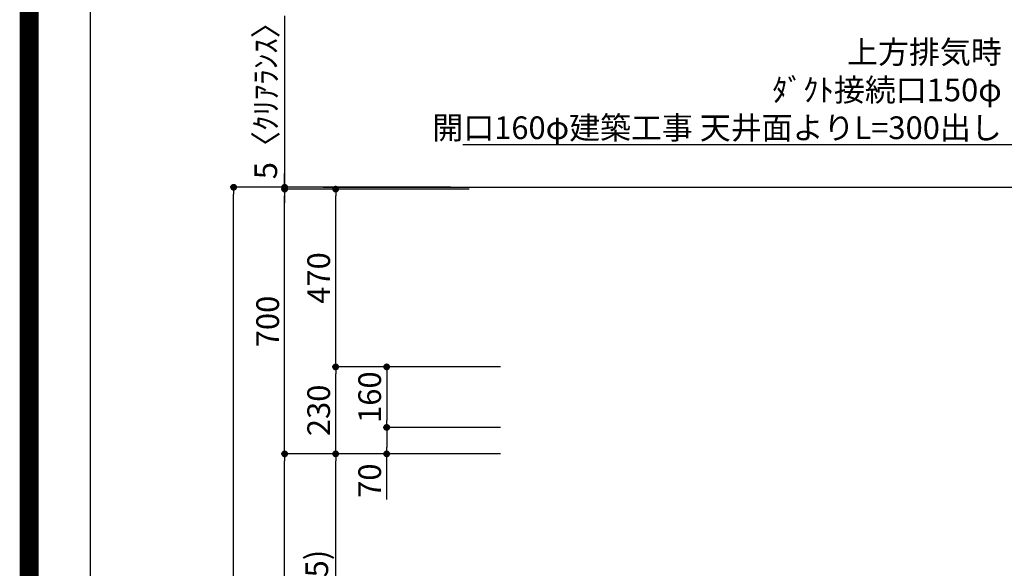
# Model space of a CAD drawing. Extents: x 0 to 26473, y -33085 to -24215.
# Drawn here: x 13949 to 16555, y -29632 to -28182 of the extents above; entities that cross this region are included whole.
import ezdxf

# ---------------------------------------------------------------- set-up
doc = ezdxf.new("R2010")
doc.units = 0
doc.header["$LTSCALE"] = 50
doc.header["$MEASUREMENT"] = 0
doc.layers.get('0').update_dxf_attribs({"linetype": 'CONTINUOUS'})
doc.layers.get('DEFPOINTS').update_dxf_attribs({"color": 146, "linetype": 'CONTINUOUS'})
for name, color, linetype in [('111-壁仕上', 3, 'CONTINUOUS'), ('160-文字', 254, 'CONTINUOUS'), ('166-寸法B', 11, 'CONTINUOUS'), ('190-図面外枠', 5, 'CONTINUOUS')]:
    doc.layers.add(name, color=color, linetype=linetype)
doc.styles.add('KH001', font='txt')
doc.dimstyles.new('KH1xx030', dxfattribs={"dimscale": 30, "dimtxt": 2, "dimasz": 0.6, "dimexe": 0.3, "dimexo": 1.2, "dimgap": 0.5, "dimtad": 3, "dimdec": 1, "dimdsep": 46, "dimlunit": 6, "dimtxsty": 'KH001', "dimblk": 'DOT', "dimcen": 1, "dimdle": 1, "dimclrd": 256, "dimclre": 256, "dimclrt": 256, "dimadec": 0, "dimazin": 0, "dimtfac": 1, "dimtdec": 1, "dimtix": 1, "dimtmove": 2, "dimatfit": 3, "dimldrblk": 'CLOSEDBLANK', "dimfxl": 1, "dimtolj": 1, "dimtzin": 0, "dimlwd": -1, "dimlwe": -1, "dimarcsym": 0})

# ---------------------------------------------------------------- blocks, each defined once
blk = doc.blocks.new('A$C5D946DDC')
at = {"layer": '190-図面外枠'}
blk.add_line((271, 350.7), (271, 14349.3), dxfattribs=at)
at = {"layer": 'DEFPOINTS'}
blk.add_lwpolyline([(0, 0), (20790, 0), (20790, 14700), (0, 14700)], close=True, dxfattribs=at)
blk = doc.blocks.new('_ClosedBlank')
at = {"color": 0, "linetype": 'ByBlock', "lineweight": -2}
for p, q in [((-1, 0.17), (0, 0)), ((-1, 0.17), (-1, -0.17)), ((0, 0), (-1, -0.17))]:
    blk.add_line(p, q, dxfattribs=at)
blk = doc.blocks.new('_Dot')
at = {"color": 0, "linetype": 'ByBlock', "lineweight": -2}
blk.add_line((-0.5, 0), (-1, 0), dxfattribs=at)
at = {"color": 0, "linetype": 'ByBlock', "const_width": 0.5}
blk.add_lwpolyline([(-0.25, 0, 1), (0.25, 0, 1)], format="xyb", close=True, dxfattribs=at)
blk = doc.blocks.new('*D229')
at = {"layer": '166-寸法B', "transparency": 16777216}
for p, q in [((15089.3, -28624.9), (14506.3, -28624.9)), ((14515.3, -31006.9), (14515.3, -28642.9)), ((15092.7, -31024.9), (14506.3, -31024.9))]:
    blk.add_line(p, q, dxfattribs=at)
at = {"layer": 'DEFPOINTS', "color": 0, "transparency": 16777216}
for p in [(14515.3, -28624.9), (15125.3, -28624.9), (15128.7, -31024.9)]:
    blk.add_point(p, dxfattribs=at)
at = {"layer": '166-寸法B', "transparency": 16777216, "xscale": 18, "yscale": 18, "zscale": 18}
for p, rotation in [((14515.3, -28624.9), 90), ((14515.3, -31024.9), 270)]:
    blk.add_blockref('_Dot', p, dxfattribs=dict(at, rotation=rotation))
at = {"layer": '166-寸法B', "transparency": 16777216, "insert": (14466.5, -29824.9), "char_height": 60, "attachment_point": 5, "rotation": 90, "style": 'KH001'}
blk.add_mtext('\\A1;2,400', dxfattribs=at)
blk = doc.blocks.new('*D230')
at = {"layer": '166-寸法B', "transparency": 16777216}
for p, q in [((15155.6, -29329.9), (14776.3, -29329.9)), ((14785.3, -30146.9), (14785.3, -29347.9)), ((15105.1, -30164.9), (14776.3, -30164.9))]:
    blk.add_line(p, q, dxfattribs=at)
at = {"layer": 'DEFPOINTS', "color": 0, "transparency": 16777216}
for p in [(14785.3, -29329.9), (15191.6, -29329.9), (15141.1, -30164.9)]:
    blk.add_point(p, dxfattribs=at)
at = {"layer": '166-寸法B', "transparency": 16777216, "xscale": 18, "yscale": 18, "zscale": 18}
for p, rotation in [((14785.3, -29329.9), 90), ((14785.3, -30164.9), 270)]:
    blk.add_blockref('_Dot', p, dxfattribs=dict(at, rotation=rotation))
at = {"layer": '166-寸法B', "transparency": 16777216, "insert": (14735.3, -29747.4), "char_height": 60, "attachment_point": 5, "rotation": 90, "style": 'KH001'}
blk.add_mtext('\\A1;835(785)', dxfattribs=at)
blk = doc.blocks.new('*D231')
at = {"layer": '166-寸法B', "transparency": 16777216}
for p, q in [((14650.3, -28172), (14650.3, -28624.9)), ((14650.3, -28606.9), (14650.3, -28588.9)), ((15089.6, -28624.9), (14641.3, -28624.9)), ((15089.6, -28629.9), (14641.3, -28629.9)), ((14650.3, -28629.9), (14650.3, -28624.9)), ((14650.3, -28629.9), (14650.3, -28624.9)), ((14650.3, -28647.9), (14650.3, -28665.9))]:
    blk.add_line(p, q, dxfattribs=at)
at = {"layer": 'DEFPOINTS', "color": 0, "transparency": 16777216}
for p in [(14650.3, -28624.9), (15125.6, -28624.9), (15125.6, -28629.9)]:
    blk.add_point(p, dxfattribs=at)
at = {"layer": '166-寸法B', "transparency": 16777216, "xscale": 18, "yscale": 18, "zscale": 18}
for p, rotation in [((14650.3, -28624.9), 270), ((14650.3, -28629.9), 90)]:
    blk.add_blockref('_Dot', p, dxfattribs=dict(at, rotation=rotation))
at = {"layer": '166-寸法B', "transparency": 16777216, "insert": (14600.3, -28376.4), "char_height": 60, "attachment_point": 5, "rotation": 90, "style": 'KH001'}
blk.add_mtext('\\A1;5〈ｸﾘｱﾗﾝｽ〉', dxfattribs=at)
blk = doc.blocks.new('*D232')
at = {"layer": '166-寸法B', "transparency": 16777216}
for p, q in [((15221.3, -29329.9), (14641.3, -29329.9)), ((14650.3, -31006.9), (14650.3, -29347.9)), ((15105.6, -31024.9), (14641.3, -31024.9))]:
    blk.add_line(p, q, dxfattribs=at)
at = {"layer": 'DEFPOINTS', "color": 0, "transparency": 16777216}
for p in [(14650.3, -29329.9), (15257.3, -29329.9), (15141.6, -31024.9)]:
    blk.add_point(p, dxfattribs=at)
at = {"layer": '166-寸法B', "transparency": 16777216, "xscale": 18, "yscale": 18, "zscale": 18}
for p, rotation in [((14650.3, -29329.9), 90), ((14650.3, -31024.9), 270)]:
    blk.add_blockref('_Dot', p, dxfattribs=dict(at, rotation=rotation))
at = {"layer": '166-寸法B', "transparency": 16777216, "insert": (14601.5, -30177.4), "char_height": 60, "attachment_point": 5, "rotation": 90, "style": 'KH001'}
blk.add_mtext('\\A1;1,695', dxfattribs=at)
blk = doc.blocks.new('*D233')
at = {"layer": '166-寸法B', "transparency": 16777216}
for p, q in [((15089.6, -28629.9), (14641.3, -28629.9)), ((14650.3, -29311.9), (14650.3, -28647.9)), ((14954.6, -29329.9), (14641.3, -29329.9))]:
    blk.add_line(p, q, dxfattribs=at)
at = {"layer": 'DEFPOINTS', "color": 0, "transparency": 16777216}
for p in [(14650.3, -28629.9), (15125.6, -28629.9), (14990.6, -29329.9)]:
    blk.add_point(p, dxfattribs=at)
at = {"layer": '166-寸法B', "transparency": 16777216, "xscale": 18, "yscale": 18, "zscale": 18}
for p, rotation in [((14650.3, -28629.9), 90), ((14650.3, -29329.9), 270)]:
    blk.add_blockref('_Dot', p, dxfattribs=dict(at, rotation=rotation))
at = {"layer": '166-寸法B', "transparency": 16777216, "insert": (14605.3, -28979.9), "char_height": 60, "attachment_point": 5, "rotation": 90, "style": 'KH001'}
blk.add_mtext('\\A1;700', dxfattribs=at)
blk = doc.blocks.new('*D234')
at = {"layer": '166-寸法B', "transparency": 16777216}
for p, q in [((15156.1, -29099.9), (14776.3, -29099.9)), ((14785.3, -29311.9), (14785.3, -29117.9)), ((15138.8, -29329.9), (14776.3, -29329.9))]:
    blk.add_line(p, q, dxfattribs=at)
at = {"layer": 'DEFPOINTS', "color": 0, "transparency": 16777216}
for p in [(14785.3, -29099.9), (15192.1, -29099.9), (15174.8, -29329.9)]:
    blk.add_point(p, dxfattribs=at)
at = {"layer": '166-寸法B', "transparency": 16777216, "xscale": 18, "yscale": 18, "zscale": 18}
for p, rotation in [((14785.3, -29099.9), 90), ((14785.3, -29329.9), 270)]:
    blk.add_blockref('_Dot', p, dxfattribs=dict(at, rotation=rotation))
at = {"layer": '166-寸法B', "transparency": 16777216, "insert": (14740.3, -29214.9), "char_height": 60, "attachment_point": 5, "rotation": 90, "style": 'KH001'}
blk.add_mtext('\\A1;230', dxfattribs=at)
blk = doc.blocks.new('*D235')
at = {"layer": '166-寸法B', "transparency": 16777216}
for p, q in [((15138.8, -28629.9), (14776.3, -28629.9)), ((14785.3, -29081.9), (14785.3, -28647.9)), ((15156.1, -29099.9), (14776.3, -29099.9))]:
    blk.add_line(p, q, dxfattribs=at)
at = {"layer": 'DEFPOINTS', "color": 0, "transparency": 16777216}
for p in [(14785.3, -28629.9), (15174.8, -28629.9), (15192.1, -29099.9)]:
    blk.add_point(p, dxfattribs=at)
at = {"layer": '166-寸法B', "transparency": 16777216, "xscale": 18, "yscale": 18, "zscale": 18}
for p, rotation in [((14785.3, -28629.9), 90), ((14785.3, -29099.9), 270)]:
    blk.add_blockref('_Dot', p, dxfattribs=dict(at, rotation=rotation))
at = {"layer": '166-寸法B', "transparency": 16777216, "insert": (14740.3, -28864.9), "char_height": 60, "attachment_point": 5, "rotation": 90, "style": 'KH001'}
blk.add_mtext('\\A1;470', dxfattribs=at)
blk = doc.blocks.new('*D236')
at = {"layer": '166-寸法B', "transparency": 16777216}
for p, q in [((15221.3, -29099.9), (14911.3, -29099.9)), ((14920.3, -29117.9), (14920.3, -29241.9)), ((15221.3, -29259.9), (14911.3, -29259.9))]:
    blk.add_line(p, q, dxfattribs=at)
at = {"layer": 'DEFPOINTS', "color": 0, "transparency": 16777216}
for p in [(15257.3, -29099.9), (14920.3, -29259.9), (15257.3, -29259.9)]:
    blk.add_point(p, dxfattribs=at)
at = {"layer": '166-寸法B', "transparency": 16777216, "xscale": 18, "yscale": 18, "zscale": 18}
for p, rotation in [((14920.3, -29099.9), 90), ((14920.3, -29259.9), 270)]:
    blk.add_blockref('_Dot', p, dxfattribs=dict(at, rotation=rotation))
at = {"layer": '166-寸法B', "transparency": 16777216, "insert": (14875.3, -29179.9), "char_height": 60, "attachment_point": 5, "rotation": 90, "style": 'KH001'}
blk.add_mtext('\\A1;160', dxfattribs=at)
blk = doc.blocks.new('*D237')
at = {"layer": '166-寸法B', "transparency": 16777216}
for p, q in [((15156.1, -29259.9), (14911.3, -29259.9)), ((14920.3, -29277.9), (14920.3, -29311.9)), ((15138.8, -29329.9), (14911.3, -29329.9)), ((14920.3, -29450.8), (14920.3, -29329.9))]:
    blk.add_line(p, q, dxfattribs=at)
at = {"layer": 'DEFPOINTS', "color": 0, "transparency": 16777216}
for p in [(15192.1, -29259.9), (14920.3, -29329.9), (15174.8, -29329.9)]:
    blk.add_point(p, dxfattribs=at)
at = {"layer": '166-寸法B', "transparency": 16777216, "xscale": 18, "yscale": 18, "zscale": 18}
for p, rotation in [((14920.3, -29259.9), 90), ((14920.3, -29329.9), 270)]:
    blk.add_blockref('_Dot', p, dxfattribs=dict(at, rotation=rotation))
at = {"layer": '166-寸法B', "transparency": 16777216, "insert": (14875.3, -29400.8), "char_height": 60, "attachment_point": 5, "rotation": 90, "style": 'KH001'}
blk.add_mtext('\\A1;70', dxfattribs=at)

msp = doc.modelspace()

# ---------------------------------------------------------------- linework, layer by layer
at = {"layer": '111-壁仕上', "ltscale": 2}
msp.add_line((14752.53, -28624.89), (17229.29, -28624.89), dxfattribs=at)
at = {"layer": 'DEFPOINTS', "color": 1, "const_width": 50}
msp.add_lwpolyline([(13973.99, -33060), (26447.97, -33060), (26447.97, -24240), (13973.99, -24240)], close=True, dxfattribs=at)

# ---------------------------------------------------------------- block references
at = {"layer": '190-図面外枠', "xscale": 0.599999999976717, "yscale": 0.599999999976717, "zscale": 0.599999999976717}
msp.add_blockref('A$C5D946DDC', (13973.99, -33060), dxfattribs=at)

# ---------------------------------------------------------------- texts
at = {"layer": '160-文字', "insert": (16548.22, -28497.62), "char_height": 60, "attachment_point": 9, "style": 'KH001'}
msp.add_mtext('\\A1;上方排気時\\Pﾀﾞｸﾄ接続口150φ\\P開口160φ建築工事 天井面よりL=300出し', dxfattribs=at)

# ---------------------------------------------------------------- dimensions: what is measured, and where the dimension line sits
at = {"layer": '166-寸法B'}
dim = msp.add_linear_dim(base=(14650.29, -28624.89), p1=(15125.58, -28629.89), p2=(15125.58, -28624.89), angle=90, text='<>〈ｸﾘｱﾗﾝｽ〉', dimstyle='KH1xx030', override={"dimtmove": 1}, dxfattribs=at)
dim.commit()
dim.dimension.update_dxf_attribs({"geometry": '*D231', "text_midpoint": (14631.58, -28376.45), "dimtype": 128})
for base, p1, p2, picture, middle in [((14515.29, -28624.89), (15128.74, -31024.89), (15125.29, -28624.89), '*D229', (14466.48, -29824.89)), ((14785.29, -28629.89), (15192.12, -29099.89), (15174.83, -28629.89), '*D235', (14740.29, -28864.89)), ((14785.29, -29099.89), (15174.83, -29329.89), (15192.12, -29099.89), '*D234', (14740.29, -29214.89)), ((14920.29, -29259.89), (15257.29, -29099.89), (15257.29, -29259.89), '*D236', (14875.29, -29179.89)), ((14650.29, -29329.89), (15141.58, -31024.89), (15257.29, -29329.89), '*D232', (14601.48, -30177.39))]:
    dim = msp.add_linear_dim(base=base, p1=p1, p2=p2, angle=90, dimstyle='KH1xx030', dxfattribs=at)
    dim.commit()
    dim.dimension.update_dxf_attribs({"geometry": picture, "text_midpoint": middle})
for base, p1, p2, override, picture, middle in [((14650.29, -28629.89), (14990.58, -29329.89), (15125.58, -28629.89), {"dimpost": ''}, '*D233', (14605.29, -28979.89)), ((14785.29, -29329.89), (15141.06, -30164.89), (15191.56, -29329.89), {"dimpost": '(785)'}, '*D230', (14735.26, -29747.39))]:
    dim = msp.add_linear_dim(base=base, p1=p1, p2=p2, angle=90, dimstyle='KH1xx030', override=override, dxfattribs=at)
    dim.commit()
    dim.dimension.update_dxf_attribs({"geometry": picture, "text_midpoint": middle})
dim = msp.add_linear_dim(base=(14920.29, -29329.89), p1=(15192.13, -29259.89), p2=(15174.83, -29329.89), angle=90, dimstyle='KH1xx030', override={"dimtmove": 1}, dxfattribs=at)
dim.commit()
dim.dimension.update_dxf_attribs({"geometry": '*D237', "text_midpoint": (14924.65, -29400.78), "dimtype": 128})

# ---------------------------------------------------------------- leaders
at = {"layer": '160-文字', "annotation_type": 0, "has_hookline": 1, "hookline_direction": 1, "text_width": 1425.99}
msp.add_leader([(17059.29, -28902.75), (16581.22, -28512.62), (16563.22, -28512.62)], dimstyle='KH1xx030', override={"dimgap": 0.5, "dimtad": 1}, dxfattribs=at)

doc.saveas('drawing.dxf')
